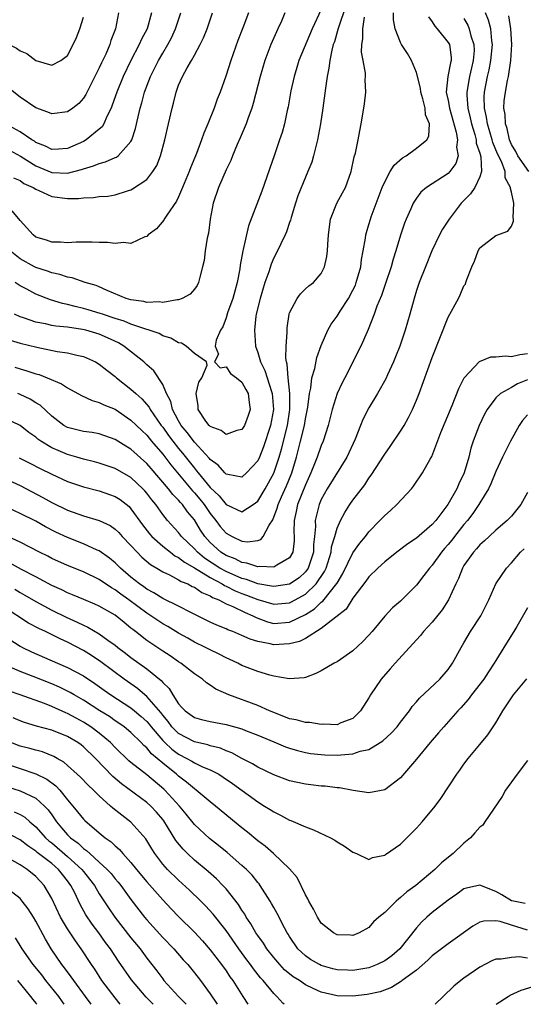
# Model space of a CAD drawing. Units: inches. Extents: x 2592000 to 2595000, y 1539000 to 1542000.
# Drawn here: x 2592121 to 2592184, y 1539000 to 1539124 of the extents above; entities that cross this region are included whole.
import ezdxf

# ---------------------------------------------------------------- set-up
doc = ezdxf.new("R2010")
doc.units = ezdxf.units.IN
doc.header["$MEASUREMENT"] = 0
doc.layers.add('LD25921539_2ft', color=52, linetype='Continuous')

msp = doc.modelspace()

# ---------------------------------------------------------------- linework, layer by layer
at = {"layer": 'LD25921539_2ft'}
for points, elevation in [([(2592162.09, 1539125.91), (2592161.17, 1539123.17), (2592161.11, 1539122.89), (2592160.65, 1539121.35), (2592160.51, 1539121), (2592160.32, 1539120.32), (2592160.06, 1539119), (2592159.95, 1539118.05), (2592159.73, 1539117), (2592159.52, 1539115.52), (2592159.2, 1539113), (2592158.91, 1539111), (2592158.54, 1539109), (2592158.34, 1539108.34), (2592158.03, 1539107), (2592157.8, 1539106.2), (2592157.32, 1539105), (2592157, 1539104.29), (2592156.06, 1539101.94), (2592155.74, 1539101), (2592155.2, 1539099.2), (2592155.12, 1539098.88), (2592155, 1539098.58), (2592154.61, 1539097.39), (2592154.44, 1539097), (2592153.89, 1539095.89), (2592153.47, 1539095), (2592153, 1539094.12), (2592152.66, 1539093.34), (2592152.37, 1539092.37), (2592151.89, 1539091), (2592151.29, 1539089), (2592150.79, 1539087), (2592150.75, 1539086.75), (2592150.57, 1539085), (2592150.71, 1539083), (2592151, 1539082.17), (2592151.33, 1539081), (2592151.9, 1539079.9), (2592152.16, 1539079), (2592152.72, 1539077.28), (2592152.82, 1539077), (2592152.99, 1539075), (2592152.6, 1539073), (2592151.71, 1539070.29), (2592151.21, 1539069), (2592151, 1539068.54), (2592149.58, 1539067), (2592149, 1539066.48), (2592147.21, 1539066.79), (2592147, 1539066.86), (2592146.85, 1539067), (2592145.99, 1539067.99), (2592145, 1539068.7), (2592144.87, 1539068.87), (2592143, 1539070.89), (2592142.09, 1539072.09), (2592141.31, 1539073), (2592141, 1539073.55), (2592140.24, 1539075), (2592140.01, 1539076.01), (2592139.49, 1539077), (2592139, 1539078.13), (2592137.86, 1539079.86), (2592137, 1539080.61), (2592136.81, 1539080.81), (2592136.6, 1539081), (2592134.11, 1539083), (2592133.41, 1539083.41), (2592132.04, 1539084.04), (2592131, 1539084.49), (2592129.32, 1539085), (2592128.9, 1539085.1), (2592127, 1539085.36), (2592125.5, 1539085.5), (2592125, 1539085.6), (2592124.21, 1539085.79), (2592123, 1539086.02), (2592121.45, 1539086.55), (2592121, 1539086.69), (2592120.29, 1539087)], 8176), ([(2592159, 1539125.45), (2592157.85, 1539123), (2592156.16, 1539119), (2592155.9, 1539118.1), (2592155.57, 1539117), (2592155.18, 1539115.18), (2592154.82, 1539113.18), (2592154.7, 1539112.7), (2592154.35, 1539111), (2592154.06, 1539109.94), (2592153.75, 1539109), (2592153.1, 1539107.1), (2592151.49, 1539102.51), (2592149.83, 1539098.17), (2592149.17, 1539095.17), (2592149.12, 1539095), (2592148.79, 1539093.21), (2592148.73, 1539092.73), (2592148.39, 1539091), (2592148.08, 1539089.92), (2592147.83, 1539089), (2592147.18, 1539087.18), (2592147, 1539086.57), (2592146.57, 1539085.43), (2592146.3, 1539085), (2592145.76, 1539083.76), (2592145.62, 1539083), (2592146.03, 1539081.97), (2592145.55, 1539081), (2592146.26, 1539080.26), (2592147, 1539080.37), (2592147.55, 1539079.55), (2592148.31, 1539079), (2592149, 1539078.43), (2592149.5, 1539077.5), (2592149.79, 1539077), (2592149.9, 1539075.9), (2592150.03, 1539075), (2592149.78, 1539074.22), (2592149.32, 1539073), (2592149, 1539072.48), (2592148.33, 1539072.33), (2592147, 1539071.85), (2592146.36, 1539072.36), (2592145, 1539072.86), (2592144.94, 1539072.94), (2592144.86, 1539073), (2592144.46, 1539073.54), (2592143.46, 1539075), (2592143.48, 1539075.48), (2592143.24, 1539077), (2592143.57, 1539078.43), (2592143.95, 1539079), (2592144.6, 1539080.6), (2592144.54, 1539081), (2592143, 1539082.05), (2592141.96, 1539083), (2592141.36, 1539083.36), (2592141, 1539083.41), (2592140.01, 1539084.01), (2592139, 1539084.3), (2592138.56, 1539084.56), (2592137.28, 1539085), (2592136.89, 1539085.11), (2592135, 1539085.76), (2592134.12, 1539086.12), (2592133, 1539086.46), (2592131.4, 1539087), (2592131.11, 1539087.11), (2592129.58, 1539087.58), (2592129, 1539087.74), (2592127.97, 1539087.97), (2592127, 1539088.23), (2592126.35, 1539088.35), (2592124.83, 1539088.83), (2592123, 1539089.54), (2592121.85, 1539090.15), (2592121, 1539090.58), (2592120.39, 1539091)], 8178), ([(2592112.2, 1539124.2), (2592113, 1539123.99), (2592113.81, 1539123.81), (2592115, 1539123.37), (2592115.29, 1539123.29), (2592117, 1539122.49), (2592118.25, 1539121.75), (2592120.56, 1539120.56), (2592121, 1539120.2), (2592121.87, 1539119.87), (2592123, 1539119), (2592125, 1539118.41), (2592126.15, 1539119), (2592127, 1539119.64), (2592127.7, 1539121), (2592128.11, 1539121.89), (2592128.54, 1539123), (2592129, 1539124.47)], 8192), ([(2592133.42, 1539125), (2592133.03, 1539123), (2592132.47, 1539121.53), (2592132.31, 1539121), (2592131.81, 1539119.81), (2592131.29, 1539118.71), (2592131, 1539118.07), (2592129.29, 1539114.71), (2592129, 1539114.26), (2592128.4, 1539113.6), (2592127.66, 1539113), (2592127, 1539112.51), (2592125, 1539112.27), (2592124.5, 1539112.5), (2592123, 1539113.05), (2592121, 1539114.39), (2592119, 1539115.97)], 8190), ([(2592177, 1539124.29), (2592177.47, 1539123.47), (2592177.67, 1539123), (2592177.88, 1539122.12), (2592178.26, 1539121), (2592178.27, 1539120.27), (2592178.16, 1539119), (2592177.93, 1539118.07), (2592177.69, 1539117), (2592177.35, 1539115), (2592177.36, 1539114.64), (2592177.47, 1539113), (2592177.77, 1539111.77), (2592177.93, 1539111), (2592178.35, 1539109.65), (2592178.52, 1539109), (2592178.56, 1539108.56), (2592179, 1539107.32), (2592179.13, 1539106.87), (2592179.22, 1539105), (2592179, 1539104.34), (2592178.35, 1539103), (2592177.82, 1539102.18), (2592176.81, 1539101.19), (2592176.65, 1539101), (2592175.12, 1539099), (2592174.28, 1539097.72), (2592173.9, 1539097), (2592172.94, 1539095), (2592172.13, 1539093), (2592171.35, 1539091), (2592171, 1539090), (2592170.7, 1539089), (2592170.17, 1539087), (2592169.6, 1539085), (2592168.9, 1539083), (2592168.37, 1539081.63), (2592168.11, 1539081), (2592167.37, 1539079.36), (2592167.15, 1539078.85), (2592166.1, 1539077), (2592165, 1539075.22), (2592164.25, 1539073.75), (2592163.97, 1539073), (2592163.26, 1539071.26), (2592162.22, 1539069), (2592159.75, 1539065), (2592159, 1539063.64), (2592158.73, 1539063), (2592158.23, 1539061), (2592158.26, 1539060.26), (2592158.14, 1539059), (2592158.02, 1539057.98), (2592158.01, 1539057), (2592157.5, 1539055.51), (2592157.35, 1539055), (2592157, 1539054.52), (2592156.21, 1539053.79), (2592155, 1539052.96), (2592153, 1539052.66), (2592152.74, 1539052.74), (2592151, 1539053.02), (2592149.57, 1539053.57), (2592149, 1539053.69), (2592147, 1539054.56), (2592146.22, 1539055), (2592144.27, 1539056.27), (2592143.37, 1539057), (2592143, 1539057.41), (2592141.35, 1539059), (2592141, 1539059.47), (2592139.61, 1539061), (2592139, 1539061.76), (2592138.13, 1539063), (2592137.61, 1539063.61), (2592137, 1539064.43), (2592136.74, 1539064.74), (2592136.5, 1539065), (2592135, 1539066.42), (2592133, 1539067.56), (2592131, 1539068.24), (2592130.4, 1539068.4), (2592129, 1539068.74), (2592128.15, 1539069), (2592127, 1539069.32), (2592125.81, 1539069.81), (2592125, 1539070.18), (2592123.62, 1539071), (2592123.26, 1539071.26), (2592123, 1539071.49), (2592122.1, 1539072.1), (2592121, 1539072.99), (2592119, 1539073.95)], 8168), ([(2592137.57, 1539125), (2592137.03, 1539123), (2592136.33, 1539121.67), (2592136.04, 1539121), (2592134.97, 1539119), (2592134.01, 1539117), (2592133.2, 1539115), (2592132.64, 1539113.36), (2592132.48, 1539113), (2592131.95, 1539111.95), (2592131.56, 1539111), (2592131.35, 1539110.65), (2592131, 1539110.33), (2592129.36, 1539109), (2592129, 1539108.8), (2592127, 1539107.89), (2592125.84, 1539107.84), (2592125, 1539107.78), (2592124.21, 1539108.21), (2592123, 1539108.68), (2592122.81, 1539108.81), (2592122.49, 1539109), (2592121, 1539109.99), (2592119.17, 1539111)], 8188), ([(2592119.69, 1539107.69), (2592121.07, 1539106.93), (2592123, 1539105.74), (2592125, 1539104.89), (2592127, 1539104.81), (2592128.74, 1539105.26), (2592129, 1539105.36), (2592130.29, 1539105.71), (2592131, 1539106.03), (2592131.79, 1539106.21), (2592133, 1539106.77), (2592133.17, 1539106.83), (2592133.38, 1539107), (2592135, 1539108.8), (2592135.1, 1539109), (2592135.58, 1539110.42), (2592135.89, 1539111.89), (2592136.16, 1539113), (2592136.35, 1539113.65), (2592136.7, 1539115), (2592137.45, 1539117), (2592138.46, 1539119), (2592139, 1539119.92), (2592139.66, 1539121), (2592140.12, 1539121.88), (2592140.63, 1539123), (2592141.28, 1539125)], 8186), ([(2592154.41, 1539125), (2592153.98, 1539123.98), (2592153.54, 1539123), (2592153.37, 1539122.63), (2592152.65, 1539121), (2592151.87, 1539119), (2592151.29, 1539117), (2592150.42, 1539113.58), (2592150.24, 1539113), (2592149.77, 1539111.77), (2592149.51, 1539111), (2592148.77, 1539109.23), (2592148.39, 1539108.39), (2592147.82, 1539107), (2592147.59, 1539106.41), (2592147, 1539105.21), (2592146.04, 1539103), (2592145.36, 1539101), (2592144.98, 1539099), (2592144.76, 1539097.24), (2592144.61, 1539096.61), (2592144.36, 1539095), (2592144.21, 1539093.79), (2592144.04, 1539093), (2592143.69, 1539091.69), (2592143.53, 1539091), (2592143.35, 1539090.65), (2592143, 1539090.17), (2592142.46, 1539089.54), (2592141.46, 1539089), (2592141, 1539088.83), (2592140.84, 1539088.84), (2592139, 1539088.5), (2592138.57, 1539088.57), (2592137, 1539088.5), (2592136.6, 1539088.6), (2592135, 1539088.81), (2592134.39, 1539089), (2592132, 1539090), (2592131, 1539090.46), (2592130.62, 1539090.62), (2592129.22, 1539091), (2592127.59, 1539091.59), (2592127, 1539091.67), (2592126.03, 1539092.03), (2592125, 1539092.23), (2592124.45, 1539092.45), (2592123, 1539092.9), (2592122.81, 1539093), (2592121, 1539093.99), (2592119.74, 1539095)], 8180), ([(2592119.75, 1539083.75), (2592121, 1539083.38), (2592123.14, 1539082.86), (2592125.67, 1539082.33), (2592127, 1539082.14), (2592128.17, 1539081.83), (2592129, 1539081.67), (2592130.51, 1539081), (2592131, 1539080.73), (2592131.95, 1539079.95), (2592133, 1539079.14), (2592133.16, 1539079), (2592135, 1539077.56), (2592135.59, 1539077), (2592136.35, 1539076.35), (2592137.28, 1539075.28), (2592137.42, 1539075), (2592138.8, 1539073), (2592139, 1539072.75), (2592139.73, 1539071.73), (2592140.27, 1539071), (2592141, 1539070.08), (2592141.5, 1539069.5), (2592143, 1539067.58), (2592143.28, 1539067.28), (2592143.48, 1539067), (2592145, 1539065.17), (2592146.12, 1539064.12), (2592147, 1539063.02), (2592149, 1539062.11), (2592150.41, 1539063), (2592151, 1539063.44), (2592151.92, 1539065), (2592153.02, 1539066.98), (2592153.7, 1539069), (2592153.99, 1539070.01), (2592154.73, 1539073), (2592155.05, 1539075), (2592155.05, 1539077), (2592154.81, 1539079), (2592154.7, 1539080.7), (2592154.6, 1539081), (2592154.53, 1539081.47), (2592154.58, 1539083), (2592154.69, 1539084.69), (2592154.68, 1539085), (2592154.7, 1539085.3), (2592154.94, 1539087), (2592155, 1539087.19), (2592155.95, 1539089), (2592156.4, 1539089.6), (2592157, 1539090.2), (2592157.42, 1539090.58), (2592158.01, 1539091), (2592159, 1539092.13), (2592159.42, 1539093), (2592159.71, 1539094.29), (2592159.8, 1539095), (2592159.82, 1539095.82), (2592159.93, 1539097), (2592160.18, 1539099), (2592160.96, 1539101), (2592161.68, 1539102.32), (2592162.04, 1539103), (2592162.78, 1539105), (2592163.14, 1539106.86), (2592163.31, 1539107.31), (2592163.66, 1539109), (2592163.85, 1539110.15), (2592164.05, 1539111), (2592164.35, 1539113), (2592164.45, 1539113.55), (2592164.63, 1539115), (2592164.55, 1539116.55), (2592164.59, 1539117), (2592164.59, 1539117.41), (2592164.27, 1539119), (2592164.07, 1539120.07), (2592164.1, 1539121), (2592164.25, 1539121.75), (2592164.26, 1539123), (2592164.45, 1539124.45)], 8174), ([(2592149.81, 1539125), (2592149.1, 1539123.1), (2592148.48, 1539121.52), (2592147.59, 1539119), (2592146.98, 1539117.02), (2592146.25, 1539115), (2592145.88, 1539114.12), (2592145.48, 1539113), (2592144.68, 1539111), (2592144.17, 1539109.83), (2592143.91, 1539109), (2592143.26, 1539107.26), (2592142.52, 1539105.48), (2592142.34, 1539105), (2592141.51, 1539103), (2592141, 1539101.83), (2592140.73, 1539101.27), (2592139.52, 1539099.52), (2592139.2, 1539099), (2592139.14, 1539098.86), (2592138.21, 1539097.79), (2592137.16, 1539097), (2592137, 1539096.82), (2592136.75, 1539096.75), (2592135, 1539095.92), (2592134.05, 1539096.05), (2592133, 1539095.92), (2592132.05, 1539096.05), (2592131, 1539096.05), (2592130.1, 1539096.1), (2592128.09, 1539096.09), (2592127, 1539096.03), (2592126.09, 1539096.09), (2592125, 1539096.09), (2592124.33, 1539096.33), (2592123, 1539096.73), (2592122.65, 1539097), (2592121, 1539098.81), (2592120.03, 1539100.03)], 8182), ([(2592120.2, 1539104.2), (2592121, 1539103.86), (2592121.5, 1539103.5), (2592122.65, 1539103), (2592123, 1539102.77), (2592123.38, 1539102.62), (2592125, 1539101.85), (2592127, 1539101.6), (2592128.39, 1539101.61), (2592129, 1539101.7), (2592130.29, 1539101.71), (2592131, 1539101.85), (2592132.09, 1539101.91), (2592133, 1539102.07), (2592134.57, 1539102.57), (2592135, 1539102.68), (2592135.2, 1539102.8), (2592137, 1539104.01), (2592137.76, 1539105), (2592138.24, 1539105.76), (2592138.73, 1539107), (2592139.28, 1539109), (2592139.74, 1539111), (2592140.18, 1539113), (2592140.36, 1539113.64), (2592140.68, 1539115), (2592141, 1539115.88), (2592141.5, 1539117), (2592142.09, 1539118.09), (2592142.63, 1539119), (2592143, 1539119.66), (2592143.72, 1539121), (2592144.15, 1539121.85), (2592144.59, 1539123), (2592145.29, 1539125)], 8184), ([(2592120.35, 1539080.35), (2592121, 1539080.12), (2592121.88, 1539079.88), (2592123, 1539079.5), (2592123.4, 1539079.4), (2592124.43, 1539079), (2592126.24, 1539078.24), (2592127, 1539077.71), (2592128.75, 1539076.75), (2592130.12, 1539076.12), (2592131, 1539075.9), (2592131.59, 1539075.59), (2592133, 1539075.03), (2592135, 1539073.67), (2592136.35, 1539072.35), (2592137, 1539071.75), (2592137.6, 1539071), (2592139, 1539069.35), (2592140.01, 1539068.01), (2592142.75, 1539064.75), (2592143, 1539064.5), (2592143.68, 1539063.68), (2592144.23, 1539063), (2592145, 1539061.88), (2592145.72, 1539061), (2592146.26, 1539060.26), (2592147, 1539059.42), (2592147.77, 1539059), (2592149, 1539058.41), (2592149.68, 1539058.32), (2592151, 1539058.5), (2592151.39, 1539058.61), (2592151.69, 1539059), (2592152.41, 1539060.41), (2592152.9, 1539061.1), (2592153.45, 1539062.55), (2592153.55, 1539063), (2592153.97, 1539063.97), (2592154.62, 1539065.38), (2592155.2, 1539066.8), (2592155.27, 1539067), (2592155.88, 1539069), (2592156.4, 1539071), (2592156.87, 1539073), (2592157, 1539073.8), (2592157.31, 1539075.31), (2592157.52, 1539077), (2592157.69, 1539077.69), (2592157.83, 1539079), (2592158.17, 1539080.17), (2592158.45, 1539081.55), (2592159, 1539083.08), (2592159.81, 1539085), (2592160.25, 1539085.75), (2592161, 1539086.76), (2592161.38, 1539087.38), (2592162.45, 1539089), (2592163, 1539090.05), (2592163.31, 1539090.69), (2592163.42, 1539091), (2592163.98, 1539093), (2592164.08, 1539093.92), (2592164.3, 1539095), (2592164.59, 1539096.59), (2592164.63, 1539097), (2592164.69, 1539097.31), (2592165, 1539098.31), (2592165.2, 1539099), (2592165.31, 1539099.31), (2592166.7, 1539103), (2592167, 1539103.69), (2592167.69, 1539105), (2592168.2, 1539105.8), (2592169.26, 1539106.74), (2592169.69, 1539107), (2592171, 1539107.93), (2592172.3, 1539109), (2592172.55, 1539109.45), (2592172.65, 1539111), (2592172.16, 1539112.16), (2592172.11, 1539113), (2592171.82, 1539114.18), (2592171.56, 1539115), (2592171.52, 1539115.52), (2592171, 1539117.49), (2592170.4, 1539119), (2592169.89, 1539119.89), (2592169.13, 1539121), (2592169, 1539121.25), (2592168.34, 1539123), (2592168.12, 1539124.12), (2592168.1, 1539125)], 8172), ([(2592172.51, 1539124.51), (2592173, 1539123.88), (2592173.34, 1539123.34), (2592173.64, 1539123), (2592175, 1539121.29), (2592175.17, 1539121), (2592175.38, 1539119.38), (2592175.39, 1539119), (2592175.3, 1539118.7), (2592174.96, 1539117), (2592174.77, 1539115), (2592175, 1539113.97), (2592175.17, 1539113), (2592176.03, 1539109.97), (2592176.2, 1539109), (2592176.07, 1539108.07), (2592176.25, 1539107), (2592175.97, 1539106.03), (2592175.21, 1539105), (2592175, 1539104.77), (2592172.29, 1539103), (2592171.58, 1539102.42), (2592171, 1539101.66), (2592170.74, 1539101.26), (2592170.6, 1539101), (2592170.31, 1539100.31), (2592169.71, 1539099), (2592169.5, 1539098.5), (2592169, 1539096.97), (2592168.41, 1539095), (2592168.05, 1539093.95), (2592167.8, 1539093), (2592167.12, 1539090.89), (2592166.61, 1539089.39), (2592166.03, 1539088.03), (2592165.66, 1539087), (2592164.93, 1539085.07), (2592164.79, 1539084.79), (2592164, 1539083), (2592161.98, 1539079), (2592161.63, 1539078.37), (2592160.99, 1539077.01), (2592160.36, 1539075), (2592159.87, 1539073), (2592159.24, 1539071), (2592159, 1539070.46), (2592158.49, 1539069), (2592158.16, 1539068.16), (2592157.68, 1539067), (2592157, 1539065.51), (2592156.02, 1539063), (2592155.85, 1539062.15), (2592155.58, 1539061), (2592155.56, 1539059.56), (2592155.58, 1539059), (2592155.57, 1539058.43), (2592155.42, 1539057), (2592155, 1539056.29), (2592153.38, 1539055.38), (2592153, 1539055.12), (2592151.22, 1539055.22), (2592151, 1539055.18), (2592149.63, 1539055.63), (2592149, 1539055.69), (2592148.15, 1539056.15), (2592147, 1539056.57), (2592146.33, 1539057), (2592145, 1539058.23), (2592144.3, 1539059), (2592143.78, 1539059.78), (2592143, 1539061.07), (2592142.11, 1539062.11), (2592141.49, 1539063), (2592141.25, 1539063.25), (2592141, 1539063.57), (2592140.28, 1539064.28), (2592139.73, 1539065), (2592137.54, 1539067.54), (2592137, 1539068.19), (2592135, 1539069.99), (2592134.36, 1539070.36), (2592133, 1539071.21), (2592131, 1539071.92), (2592130.09, 1539072.09), (2592129, 1539072.24), (2592127, 1539072.73), (2592126.52, 1539073), (2592125, 1539074.15), (2592123.53, 1539075.53), (2592123, 1539075.83), (2592122.29, 1539076.29), (2592121, 1539076.9), (2592120.74, 1539077)], 8170), ([(2592120.9, 1539068.9), (2592122.24, 1539068.24), (2592123.56, 1539067.56), (2592125, 1539066.85), (2592127, 1539065.92), (2592129, 1539065.23), (2592131, 1539064.74), (2592132.3, 1539064.3), (2592133, 1539064.04), (2592133.64, 1539063.64), (2592134.75, 1539062.75), (2592135, 1539062.48), (2592136.46, 1539060.46), (2592137.34, 1539059.34), (2592137.64, 1539059), (2592139, 1539057.78), (2592139.97, 1539057), (2592140.55, 1539056.55), (2592141, 1539056.34), (2592141.73, 1539055.73), (2592143, 1539055.03), (2592145, 1539053.8), (2592146.52, 1539053), (2592146.8, 1539052.8), (2592147, 1539052.73), (2592148.13, 1539052.13), (2592149, 1539051.8), (2592149.59, 1539051.59), (2592151, 1539051.03), (2592153, 1539050.44), (2592153.52, 1539050.48), (2592155, 1539050.62), (2592155.26, 1539050.74), (2592157, 1539051.71), (2592158.37, 1539053), (2592159.42, 1539054.58), (2592159.6, 1539055), (2592160.23, 1539057), (2592160.3, 1539057.7), (2592160.71, 1539059), (2592161, 1539060.03), (2592161.43, 1539061), (2592161.97, 1539062.03), (2592162.61, 1539063), (2592163, 1539063.56), (2592164.5, 1539065.5), (2592165, 1539066.32), (2592165.3, 1539066.7), (2592167, 1539069.38), (2592167.68, 1539070.32), (2592169, 1539072.28), (2592169.45, 1539073), (2592170, 1539074), (2592170.49, 1539075), (2592171, 1539076.16), (2592171.34, 1539077), (2592173, 1539081.56), (2592175, 1539086.63), (2592176.3, 1539089), (2592176.53, 1539089.47), (2592177, 1539090.57), (2592177.18, 1539090.82), (2592177.25, 1539091), (2592177.38, 1539091.38), (2592178.01, 1539093), (2592178.31, 1539093.69), (2592178.78, 1539095), (2592179, 1539095.38), (2592181, 1539096.95), (2592182.52, 1539097.48), (2592183, 1539098.13), (2592183.24, 1539098.76), (2592183.24, 1539099), (2592183.2, 1539099.2), (2592183.28, 1539101), (2592183, 1539102.4), (2592182.85, 1539102.85), (2592182.88, 1539103), (2592182.2, 1539104.2), (2592182.19, 1539105), (2592181.73, 1539106.27), (2592181.25, 1539107.25), (2592180.65, 1539108.65), (2592180.56, 1539109), (2592179.96, 1539111), (2592179.84, 1539111.84), (2592179.59, 1539113), (2592179.56, 1539114.44), (2592179.58, 1539115), (2592179.96, 1539117), (2592180.16, 1539117.84), (2592180.4, 1539119), (2592180.61, 1539121), (2592180.52, 1539121.48), (2592180.37, 1539123), (2592180.1, 1539124.1), (2592179.73, 1539125)], 8166), ([(2592185.17, 1539105), (2592183.8, 1539107), (2592183.53, 1539107.53), (2592183, 1539108.43), (2592182.74, 1539109), (2592182.43, 1539110.43), (2592182.22, 1539111), (2592182.2, 1539112.2), (2592182.05, 1539113), (2592182.09, 1539113.91), (2592182.23, 1539115), (2592182.5, 1539116.5), (2592182.62, 1539117), (2592182.93, 1539119), (2592183.04, 1539121), (2592182.91, 1539123), (2592182.65, 1539124.65)], 8164), ([(2592119, 1539066.36), (2592121, 1539065.4), (2592123.89, 1539063.89), (2592125, 1539063.27), (2592127, 1539062.29), (2592129, 1539061.57), (2592130.99, 1539060.99), (2592132.36, 1539060.36), (2592133, 1539059.92), (2592133.47, 1539059.47), (2592133.89, 1539059), (2592135, 1539057.85), (2592135.77, 1539057), (2592136.37, 1539056.37), (2592137.45, 1539055.45), (2592138.24, 1539055), (2592139, 1539054.53), (2592139.86, 1539054.14), (2592141, 1539053.54), (2592141.31, 1539053.31), (2592142.15, 1539053), (2592142.7, 1539052.7), (2592143, 1539052.58), (2592143.93, 1539051.93), (2592145, 1539051.5), (2592145.3, 1539051.3), (2592146.07, 1539051), (2592147, 1539050.5), (2592147.85, 1539050.15), (2592149.39, 1539049.39), (2592150.35, 1539049), (2592150.77, 1539048.77), (2592152.23, 1539048.23), (2592153, 1539048.03), (2592155, 1539048.17), (2592157, 1539049.16), (2592158.13, 1539049.87), (2592159, 1539050.69), (2592159.19, 1539050.81), (2592160.96, 1539053.04), (2592161, 1539053.12), (2592161.7, 1539054.3), (2592163, 1539056.94), (2592163.85, 1539058.15), (2592164.56, 1539059), (2592165, 1539059.58), (2592166.4, 1539061), (2592167, 1539061.65), (2592167.73, 1539062.27), (2592168.53, 1539063), (2592170.37, 1539065), (2592170.65, 1539065.35), (2592171.79, 1539067), (2592172.75, 1539068.75), (2592172.94, 1539069.06), (2592174.09, 1539072.09), (2592175.5, 1539075.5), (2592176.34, 1539077.66), (2592177.03, 1539078.97), (2592178.95, 1539081.05), (2592180.37, 1539081.63), (2592181, 1539081.63), (2592182.22, 1539081.78), (2592183, 1539081.7), (2592184.05, 1539081.95), (2592185, 1539082.04)], 8164), ([(2592185, 1539078.72), (2592183.75, 1539078.25), (2592183, 1539077.78), (2592181.6, 1539077), (2592181, 1539076.46), (2592179.92, 1539075), (2592179.58, 1539074.42), (2592178.9, 1539073), (2592178.16, 1539071), (2592177.87, 1539070.13), (2592177.6, 1539069), (2592177.01, 1539067), (2592176.37, 1539065.63), (2592176.09, 1539065), (2592174.98, 1539063), (2592173.44, 1539061), (2592173, 1539060.49), (2592171, 1539058.76), (2592169.93, 1539058.07), (2592168.52, 1539057), (2592167, 1539055.8), (2592166.15, 1539055), (2592165, 1539053.88), (2592164.64, 1539053.36), (2592163, 1539051.19), (2592162.16, 1539049.84), (2592160.82, 1539048.82), (2592159, 1539047.38), (2592157, 1539046.13), (2592156.26, 1539045.74), (2592155, 1539045.43), (2592153, 1539045.32), (2592152.56, 1539045.44), (2592151, 1539045.73), (2592150.03, 1539046.03), (2592149, 1539046.52), (2592147.83, 1539047), (2592147.22, 1539047.22), (2592147, 1539047.33), (2592145.82, 1539047.82), (2592145, 1539048.2), (2592142.63, 1539049.37), (2592141, 1539050.21), (2592139, 1539051.17), (2592137.89, 1539051.89), (2592137, 1539052.35), (2592136.63, 1539052.63), (2592136.09, 1539053), (2592135, 1539053.87), (2592133.67, 1539055), (2592133, 1539055.66), (2592132.27, 1539056.27), (2592131, 1539057.16), (2592130.72, 1539057.28), (2592129, 1539058.06), (2592127, 1539058.84), (2592125.54, 1539059.54), (2592124.22, 1539060.22), (2592123, 1539060.9), (2592121, 1539061.88), (2592118.89, 1539062.89)], 8162), ([(2592185, 1539074.33), (2592184.39, 1539073.61), (2592183.97, 1539073), (2592182.85, 1539071), (2592181.86, 1539069), (2592181, 1539067.18), (2592180.38, 1539065.62), (2592180.09, 1539065), (2592179, 1539063.21), (2592178.89, 1539063), (2592178.11, 1539061.89), (2592177.45, 1539061), (2592177, 1539060.49), (2592175.81, 1539059), (2592175.46, 1539058.54), (2592175, 1539057.98), (2592174.53, 1539057.47), (2592174.15, 1539057), (2592173, 1539055.38), (2592172.65, 1539055), (2592171.95, 1539054.05), (2592171, 1539052.86), (2592169, 1539050.85), (2592168, 1539050), (2592167, 1539048.92), (2592165.42, 1539047), (2592165, 1539046.53), (2592164.25, 1539045.75), (2592163, 1539044.58), (2592161, 1539043.19), (2592160.63, 1539043), (2592159, 1539042.04), (2592158.3, 1539041.7), (2592157, 1539041.21), (2592156.84, 1539041.16), (2592154.96, 1539041.04), (2592153, 1539041.39), (2592152.5, 1539041.5), (2592151, 1539041.95), (2592149, 1539042.72), (2592148.47, 1539043), (2592147.48, 1539043.48), (2592147, 1539043.68), (2592146.14, 1539044.14), (2592145, 1539044.68), (2592144.39, 1539045), (2592143, 1539045.68), (2592142.15, 1539046.15), (2592141, 1539046.81), (2592139.64, 1539047.64), (2592139, 1539047.99), (2592138.38, 1539048.38), (2592137.49, 1539049), (2592137, 1539049.3), (2592134.73, 1539051), (2592133.72, 1539051.72), (2592133, 1539052.27), (2592132.52, 1539052.52), (2592131, 1539053.55), (2592129, 1539054.52), (2592127, 1539055.32), (2592125, 1539056.23), (2592124.5, 1539056.5), (2592123.47, 1539057), (2592121, 1539058.25), (2592119, 1539059.2)], 8160), ([(2592185, 1539064.55), (2592184.16, 1539063), (2592183, 1539061.56), (2592182.46, 1539061), (2592181, 1539059.77), (2592180.17, 1539059), (2592179.58, 1539058.42), (2592179, 1539057.92), (2592178.59, 1539057.41), (2592178.19, 1539057), (2592177, 1539055.31), (2592176.81, 1539055), (2592176.32, 1539053.68), (2592175.96, 1539053), (2592175.03, 1539051), (2592174.25, 1539049.75), (2592173, 1539048.18), (2592171.91, 1539047), (2592171.51, 1539046.49), (2592171, 1539045.96), (2592168.31, 1539043), (2592167.71, 1539042.29), (2592166.55, 1539041), (2592165.19, 1539039), (2592165, 1539038.64), (2592163.97, 1539037), (2592163, 1539036.04), (2592161.47, 1539035.47), (2592161, 1539035.24), (2592159.32, 1539035.32), (2592159, 1539035.26), (2592157.54, 1539035.54), (2592157, 1539035.53), (2592155.85, 1539035.85), (2592155, 1539036), (2592153, 1539036.78), (2592152.49, 1539037), (2592151, 1539037.69), (2592147.35, 1539039), (2592145.72, 1539039.72), (2592145, 1539040.24), (2592144.53, 1539040.53), (2592144.01, 1539041), (2592143, 1539041.65), (2592141.3, 1539043), (2592141, 1539043.18), (2592139.92, 1539043.92), (2592139, 1539044.53), (2592137, 1539045.88), (2592135.56, 1539047), (2592135.24, 1539047.24), (2592135, 1539047.44), (2592134.13, 1539048.13), (2592133, 1539049.07), (2592131, 1539050.2), (2592130.45, 1539050.45), (2592129.04, 1539051.04), (2592127.64, 1539051.64), (2592127, 1539051.89), (2592126.26, 1539052.26), (2592125, 1539052.82), (2592123, 1539053.89), (2592121.19, 1539054.81), (2592119.66, 1539055.66)], 8158), ([(2592120.33, 1539052.33), (2592121, 1539051.93), (2592121.6, 1539051.6), (2592123, 1539050.77), (2592125, 1539049.7), (2592126.82, 1539048.82), (2592128.2, 1539048.2), (2592129, 1539047.79), (2592129.55, 1539047.55), (2592131, 1539046.7), (2592132.08, 1539045.92), (2592133, 1539045.28), (2592133.34, 1539045), (2592134.29, 1539044.29), (2592135, 1539043.73), (2592137, 1539042.28), (2592138.81, 1539040.81), (2592139, 1539040.56), (2592139.8, 1539039.8), (2592140.26, 1539039), (2592141, 1539037.88), (2592141.43, 1539037.43), (2592141.83, 1539037), (2592143, 1539036.15), (2592143.9, 1539035.9), (2592145, 1539035.65), (2592147, 1539035.28), (2592149, 1539034.73), (2592149.46, 1539034.54), (2592151, 1539033.95), (2592153, 1539033.08), (2592154.48, 1539032.48), (2592155, 1539032.29), (2592155.99, 1539031.99), (2592157, 1539031.75), (2592157.63, 1539031.63), (2592159, 1539031.48), (2592159.45, 1539031.45), (2592161, 1539031.42), (2592161.47, 1539031.47), (2592163, 1539031.59), (2592163.9, 1539031.9), (2592165, 1539032.14), (2592166.42, 1539033), (2592166.76, 1539033.24), (2592167.82, 1539034.18), (2592168.56, 1539035), (2592169, 1539035.59), (2592170.11, 1539037), (2592170.46, 1539037.54), (2592171, 1539038.15), (2592171.38, 1539038.62), (2592173.95, 1539041), (2592175, 1539042.22), (2592175.54, 1539043), (2592176.63, 1539045), (2592177, 1539045.58), (2592177.84, 1539047), (2592179.14, 1539049), (2592180.12, 1539051), (2592181.01, 1539053), (2592182.38, 1539055), (2592183, 1539055.67), (2592184.15, 1539057), (2592184.58, 1539057.42)], 8156), ([(2592185, 1539049.98), (2592183.65, 1539047.65), (2592183.29, 1539047), (2592183, 1539046.56), (2592182.05, 1539045), (2592181, 1539043.34), (2592180.81, 1539043), (2592180.08, 1539041.92), (2592179.5, 1539041), (2592177.94, 1539039), (2592177.55, 1539038.45), (2592176.61, 1539037.39), (2592176.22, 1539037), (2592174.44, 1539035), (2592173.79, 1539034.21), (2592172.75, 1539033), (2592171, 1539030.91), (2592169, 1539028.57), (2592167, 1539027.06), (2592165, 1539026.66), (2592163.03, 1539026.97), (2592161.29, 1539027.29), (2592161, 1539027.3), (2592159.51, 1539027.51), (2592159, 1539027.52), (2592157.69, 1539027.69), (2592157, 1539027.75), (2592155, 1539028.17), (2592153, 1539028.93), (2592151, 1539029.92), (2592150.32, 1539030.32), (2592149, 1539031), (2592147.71, 1539031.71), (2592147, 1539031.96), (2592146.28, 1539032.28), (2592145, 1539032.59), (2592144.7, 1539032.7), (2592143, 1539033.09), (2592141, 1539034.14), (2592140.16, 1539035), (2592139.67, 1539035.67), (2592139, 1539036.47), (2592138.78, 1539036.78), (2592137, 1539038.81), (2592136.75, 1539039), (2592135.81, 1539039.81), (2592134.12, 1539041), (2592131.19, 1539043.19), (2592130, 1539044), (2592129, 1539044.6), (2592127, 1539045.65), (2592126.07, 1539046.07), (2592124.2, 1539047), (2592123.38, 1539047.38), (2592122.07, 1539048.07), (2592119, 1539050.07)], 8154), ([(2592119, 1539046.44), (2592121, 1539045.17), (2592121.32, 1539045), (2592122.46, 1539044.46), (2592125.75, 1539043), (2592127, 1539042.48), (2592129, 1539041.42), (2592130.45, 1539040.45), (2592131.6, 1539039.6), (2592132.46, 1539039), (2592135, 1539037.38), (2592135.46, 1539037), (2592136.3, 1539036.3), (2592137, 1539035.66), (2592137.31, 1539035.31), (2592137.54, 1539035), (2592139, 1539033.27), (2592139.27, 1539033), (2592140.15, 1539032.15), (2592141, 1539031.53), (2592142.05, 1539031), (2592142.66, 1539030.66), (2592143, 1539030.45), (2592144.04, 1539029.96), (2592145, 1539029.56), (2592146.07, 1539029), (2592146.64, 1539028.64), (2592147.82, 1539027.82), (2592151, 1539025.52), (2592151.85, 1539025), (2592152.55, 1539024.55), (2592153, 1539024.25), (2592153.85, 1539023.85), (2592155, 1539023.22), (2592155.16, 1539023.16), (2592157, 1539022.37), (2592158, 1539022), (2592160.17, 1539021), (2592160.7, 1539020.7), (2592161, 1539020.48), (2592161.93, 1539019.93), (2592163, 1539019.18), (2592163.45, 1539019), (2592165, 1539018.27), (2592165.48, 1539018.52), (2592167, 1539018.81), (2592167.1, 1539018.9), (2592169, 1539020.21), (2592169.81, 1539021), (2592171, 1539022.2), (2592171.39, 1539022.61), (2592171.72, 1539023), (2592173.35, 1539025), (2592174.07, 1539025.93), (2592176.12, 1539029), (2592176.49, 1539029.51), (2592177, 1539030.27), (2592177.53, 1539031), (2592179, 1539032.77), (2592180.03, 1539033.97), (2592181, 1539035.5), (2592181.89, 1539037), (2592183.23, 1539039), (2592184.95, 1539041.05)], 8152), ([(2592185, 1539030.76), (2592183.69, 1539029), (2592182.24, 1539027), (2592181.81, 1539026.19), (2592179.64, 1539023), (2592179.4, 1539022.6), (2592179, 1539022.34), (2592178.39, 1539021.61), (2592177.81, 1539021), (2592177, 1539020.3), (2592175.63, 1539019), (2592175.26, 1539018.74), (2592174.16, 1539017.84), (2592173.31, 1539017), (2592170.91, 1539015), (2592169.81, 1539014.19), (2592169, 1539013.45), (2592168.74, 1539013.26), (2592168.46, 1539013), (2592167, 1539011.57), (2592166.25, 1539011), (2592165.61, 1539010.39), (2592165, 1539009.67), (2592163.79, 1539009), (2592163, 1539008.67), (2592162.7, 1539008.7), (2592161, 1539008.75), (2592160.55, 1539009), (2592159, 1539010.24), (2592158.52, 1539011), (2592158.01, 1539012.01), (2592157.42, 1539013), (2592157.3, 1539013.3), (2592157, 1539013.82), (2592155.98, 1539015.98), (2592155, 1539017.08), (2592152.99, 1539019), (2592151.94, 1539019.94), (2592151, 1539020.61), (2592149.7, 1539021.7), (2592149, 1539022.24), (2592145.68, 1539025), (2592145, 1539025.54), (2592143.23, 1539027), (2592143, 1539027.15), (2592142.01, 1539028.01), (2592141, 1539028.75), (2592140.73, 1539029), (2592139, 1539030.41), (2592138.32, 1539031), (2592137.59, 1539031.59), (2592137, 1539032.32), (2592136.63, 1539032.63), (2592136.29, 1539033), (2592135, 1539034.27), (2592134.12, 1539035), (2592133.46, 1539035.46), (2592133, 1539035.75), (2592132.27, 1539036.27), (2592131.06, 1539037), (2592129, 1539038.35), (2592127.85, 1539039), (2592127.33, 1539039.33), (2592127, 1539039.5), (2592125.99, 1539039.99), (2592125, 1539040.41), (2592122.67, 1539041.33), (2592121, 1539041.96), (2592119, 1539042.83)], 8150), ([(2592184.73, 1539012.73), (2592183.23, 1539013), (2592183, 1539013.06), (2592181.79, 1539013.79), (2592181, 1539014.23), (2592179, 1539015.03), (2592177.34, 1539014.66), (2592177, 1539014.55), (2592176.11, 1539013.89), (2592175, 1539013.12), (2592173, 1539011.56), (2592172.33, 1539011), (2592171.64, 1539010.36), (2592171, 1539009.66), (2592168.91, 1539007), (2592167.9, 1539006.1), (2592167, 1539005.47), (2592166.05, 1539005), (2592165, 1539004.61), (2592163, 1539004.28), (2592162.29, 1539004.29), (2592161, 1539004.36), (2592160.47, 1539004.47), (2592159, 1539004.89), (2592158.76, 1539005), (2592157.65, 1539005.65), (2592157, 1539006.1), (2592156.04, 1539007), (2592155, 1539008.55), (2592154.83, 1539008.83), (2592154.72, 1539009), (2592154.37, 1539009.63), (2592153.44, 1539011.44), (2592153, 1539012.21), (2592152.73, 1539012.73), (2592152.56, 1539013), (2592151.29, 1539015), (2592151.17, 1539015.17), (2592151, 1539015.35), (2592150.27, 1539016.27), (2592149.56, 1539017), (2592149, 1539017.52), (2592147.13, 1539019.13), (2592146.03, 1539020.03), (2592144.9, 1539020.9), (2592143, 1539022.69), (2592141.97, 1539023.97), (2592141.1, 1539025), (2592139.27, 1539027), (2592139.13, 1539027.13), (2592137, 1539028.92), (2592135, 1539030.47), (2592134.71, 1539030.71), (2592133, 1539032.4), (2592132.43, 1539033), (2592131, 1539034.2), (2592129.93, 1539035), (2592129, 1539035.59), (2592128.07, 1539036.07), (2592127, 1539036.67), (2592126.76, 1539036.76), (2592125, 1539037.56), (2592124.08, 1539037.92), (2592121.01, 1539039.01), (2592119.53, 1539039.53)], 8148), ([(2592185, 1539009.33), (2592183, 1539009.96), (2592181.57, 1539010.43), (2592181, 1539010.54), (2592179.5, 1539010.5), (2592179, 1539010.34), (2592178.13, 1539009.87), (2592175, 1539007.62), (2592173, 1539006.11), (2592172.44, 1539005.56), (2592171, 1539004.32), (2592169.21, 1539003), (2592169.1, 1539002.9), (2592167.88, 1539002.12), (2592166.43, 1539001.57), (2592164.78, 1539001.22), (2592163, 1539001.02), (2592161, 1539001.06), (2592159, 1539001.51), (2592157.99, 1539002.01), (2592157, 1539002.47), (2592156.24, 1539003), (2592155.47, 1539003.47), (2592154.36, 1539004.36), (2592153.78, 1539005), (2592153, 1539005.92), (2592152.15, 1539007), (2592151.71, 1539007.71), (2592151, 1539008.66), (2592150.76, 1539009), (2592150.13, 1539010.13), (2592149.53, 1539011), (2592149.35, 1539011.35), (2592149, 1539011.87), (2592148.57, 1539012.57), (2592147, 1539014.56), (2592146.6, 1539015), (2592145.8, 1539015.8), (2592144.73, 1539016.73), (2592143, 1539018.17), (2592142.12, 1539019), (2592141.56, 1539019.56), (2592140.67, 1539020.67), (2592139.62, 1539022.38), (2592139.13, 1539023.13), (2592139, 1539023.29), (2592138.21, 1539024.21), (2592137.49, 1539025), (2592137, 1539025.45), (2592133.79, 1539027.79), (2592132.71, 1539028.71), (2592130.51, 1539031), (2592129, 1539032.46), (2592128.7, 1539032.7), (2592128.28, 1539033), (2592127, 1539033.76), (2592125, 1539034.58), (2592123.09, 1539035.09), (2592121.55, 1539035.55), (2592121, 1539035.74), (2592120.13, 1539036.13)], 8146), ([(2592154.32, 1539000), (2592154.16, 1539000.16), (2592153.41, 1539001), (2592153, 1539001.38), (2592151.67, 1539003), (2592151.34, 1539003.34), (2592150.46, 1539004.46), (2592150.09, 1539005), (2592149.62, 1539005.62), (2592148.62, 1539007), (2592147, 1539009.31), (2592145.36, 1539011.36), (2592144.4, 1539012.4), (2592143.81, 1539013), (2592142.38, 1539014.38), (2592141, 1539015.64), (2592139.6, 1539017), (2592139, 1539017.68), (2592137.99, 1539019), (2592137.61, 1539019.61), (2592136.86, 1539020.86), (2592135, 1539022.97), (2592133.83, 1539023.83), (2592132.72, 1539024.72), (2592132.43, 1539025), (2592131, 1539026.28), (2592130.27, 1539027), (2592129.61, 1539027.61), (2592128.63, 1539028.63), (2592128.23, 1539029), (2592127, 1539030.12), (2592126.52, 1539030.52), (2592125.68, 1539031), (2592125.26, 1539031.26), (2592123.82, 1539031.82), (2592123, 1539032.03), (2592122.25, 1539032.25), (2592121, 1539032.56), (2592119.84, 1539033)], 8144), ([(2592119.87, 1539030.13), (2592121, 1539029.73), (2592123, 1539029.07), (2592124.39, 1539028.39), (2592125.53, 1539027.53), (2592126.02, 1539027), (2592127, 1539025.78), (2592127.68, 1539025), (2592128.27, 1539024.27), (2592129, 1539023.34), (2592129.17, 1539023.17), (2592131, 1539021.61), (2592131.75, 1539021), (2592132.5, 1539020.5), (2592133, 1539020), (2592133.54, 1539019.54), (2592133.98, 1539019), (2592135, 1539017.88), (2592135.69, 1539017), (2592137, 1539015.43), (2592139, 1539013.16), (2592140.05, 1539012.05), (2592141, 1539011.08), (2592143, 1539009.09), (2592144, 1539008), (2592145, 1539006.88), (2592146.43, 1539005), (2592147, 1539004.2), (2592147.48, 1539003.48), (2592147.83, 1539003), (2592149.11, 1539001), (2592149.72, 1539000)], 8142), ([(2592119.42, 1539027.42), (2592121, 1539026.93), (2592123, 1539025.99), (2592124.1, 1539025), (2592124.54, 1539024.54), (2592125, 1539023.87), (2592125.37, 1539023.37), (2592125.6, 1539023), (2592126.25, 1539022.25), (2592127, 1539021.35), (2592127.35, 1539021), (2592128.32, 1539020.32), (2592129, 1539019.66), (2592129.4, 1539019.4), (2592129.81, 1539019), (2592131, 1539017.93), (2592132, 1539017), (2592132.48, 1539016.48), (2592133, 1539015.82), (2592133.39, 1539015.39), (2592133.7, 1539015), (2592135, 1539013.23), (2592136.7, 1539011), (2592137, 1539010.63), (2592139, 1539008.42), (2592140.4, 1539007), (2592141.6, 1539005.6), (2592142.15, 1539005), (2592143, 1539003.98), (2592143.77, 1539003), (2592145, 1539001.33), (2592145.87, 1539000)], 8140), ([(2592120.28, 1539024.28), (2592121, 1539023.94), (2592121.59, 1539023.59), (2592122.26, 1539023), (2592123, 1539022.39), (2592124.23, 1539021), (2592124.63, 1539020.63), (2592125, 1539020.35), (2592127, 1539018.65), (2592128.8, 1539017), (2592129, 1539016.74), (2592129.78, 1539015.78), (2592130.38, 1539015), (2592131, 1539013.95), (2592132.17, 1539012.17), (2592132.98, 1539011), (2592135, 1539008.4), (2592136.15, 1539007), (2592137, 1539005.83), (2592138.24, 1539004.24), (2592139, 1539003.2), (2592139.16, 1539003), (2592140.98, 1539001), (2592141.97, 1539000)], 8138), ([(2592137.8, 1539000), (2592136.92, 1539000.92), (2592135.08, 1539003.08), (2592133.44, 1539005.44), (2592132.41, 1539007), (2592131.8, 1539007.8), (2592130.96, 1539009), (2592130.11, 1539010.11), (2592129.3, 1539011.3), (2592128.59, 1539012.59), (2592127.87, 1539014.13), (2592127.43, 1539015), (2592127, 1539015.58), (2592126.35, 1539016.35), (2592125.87, 1539017), (2592125, 1539017.74), (2592123.15, 1539019.15), (2592123, 1539019.29), (2592121.97, 1539019.97), (2592121, 1539020.73), (2592119, 1539021.78)], 8136), ([(2592133.65, 1539000), (2592133, 1539000.8), (2592131.34, 1539003), (2592130.42, 1539004.42), (2592130.01, 1539005), (2592128.71, 1539007), (2592127.99, 1539007.99), (2592127, 1539009.5), (2592126.12, 1539011), (2592125, 1539013.35), (2592124.04, 1539015), (2592123, 1539016.1), (2592121.91, 1539017), (2592121, 1539017.59), (2592119, 1539018.7)], 8134), ([(2592129.97, 1539000), (2592129.27, 1539001), (2592127.77, 1539003), (2592127.46, 1539003.46), (2592126.61, 1539004.61), (2592126.29, 1539005), (2592124.94, 1539007), (2592124.21, 1539008.21), (2592123, 1539010.49), (2592122.7, 1539011), (2592122.03, 1539012.03), (2592121.28, 1539013), (2592121, 1539013.32), (2592119, 1539014.9)], 8132), ([(2592120.38, 1539008.38), (2592121.22, 1539007), (2592122.62, 1539005), (2592123.7, 1539003.7), (2592124.23, 1539003), (2592125.84, 1539001), (2592126.33, 1539000.33), (2592126.54, 1539000)], 8130), ([(2592185, 1539005.83), (2592184.01, 1539005.99), (2592183, 1539005.92), (2592181.68, 1539005.68), (2592181, 1539005.69), (2592180.53, 1539005.47), (2592179, 1539004.69), (2592177, 1539003.31), (2592176.59, 1539003), (2592175.73, 1539002.27), (2592174.39, 1539001), (2592173.38, 1539000)], 8144), ([(2592120.69, 1539003), (2592122.34, 1539001), (2592122.62, 1539000.62), (2592123, 1539000.15), (2592123.11, 1539000)], 8128), ([(2592181.05, 1539000), (2592182.57, 1539001), (2592182.84, 1539001.16), (2592184.23, 1539001.77), (2592185.75, 1539002.25)], 8142)]:
    msp.add_lwpolyline(points, dxfattribs=dict(at, elevation=elevation))

doc.saveas('drawing.dxf')
